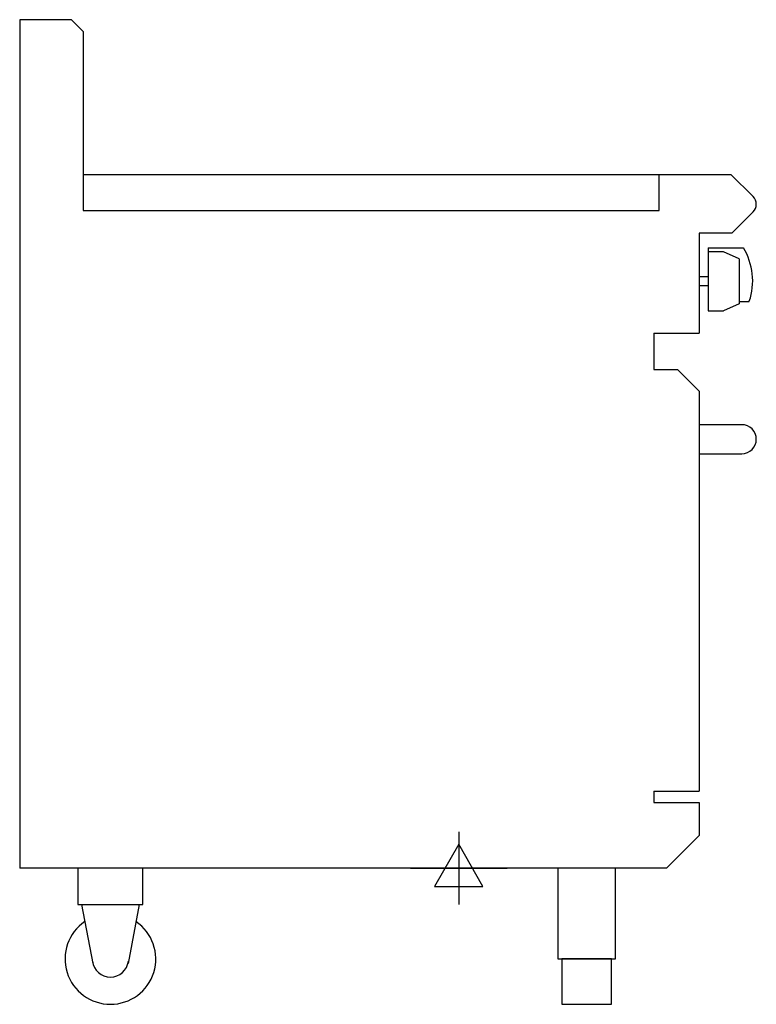
# Model space of a CAD drawing. Units: millimetres. Extents: x 1300 to 2112, y 0 to 1085.
import ezdxf

# ---------------------------------------------------------------- set-up
doc = ezdxf.new("R2010")
doc.units = ezdxf.units.MM
doc.header["$LTSCALE"] = 6.5
doc.layers.get('0').update_dxf_attribs({"linetype": 'CONTINUOUS'})
doc.layers.add('Moffat_2D_Electrical', color=6, linetype='CONTINUOUS')
doc.layers.add('Moffat_Profile', color=1, linetype='CONTINUOUS')

# ---------------------------------------------------------------- blocks, each defined once
blk = doc.blocks.new('ELECTRICAL CONNECTION')
at = {"layer": 'Moffat_2D_Electrical'}
for p, q in [((0, 40), (0, -40)), ((0, 26.7), (-26.7, -20)), ((26.7, -20), (0, 26.7)), ((-53.3, 0), (53.3, 0)), ((-26.7, -20), (26.7, -20))]:
    blk.add_line(p, q, dxfattribs=at)

msp = doc.modelspace()

# ---------------------------------------------------------------- linework, layer by layer
at = {"layer": 'Moffat_Profile'}
for p, q in [((1357, 1085.5), (1300, 1085.5)), ((1300, 1085.5), (1300, 150)), ((1370, 1072.5), (1357, 1085.5)), ((1370, 1072.5), (1370, 875)), ((1370, 915), (2084, 915)), ((2005, 875), (2005, 915)), ((2108.5, 890.5), (2084, 915)), ((1370, 875), (2005, 875)), ((2108.5, 873.5), (2085, 850)), ((2085, 850), (2049, 850)), ((2049, 850), (2049, 740)), ((2059, 834), (2059, 764.5)), ((2059, 834), (2097.7, 834)), ((2075.7, 829.5), (2059, 829.5)), ((2093, 821.8), (2075.7, 829.5)), ((2093, 821.8), (2093, 772.2)), ((2049, 802), (2049, 792)), ((2059, 802), (2049, 802)), ((2059, 792), (2049, 792)), ((2093, 772.2), (2075.7, 764.5)), ((2093, 775), (2104.3, 775)), ((2059, 764.5), (2075.7, 764.5)), ((1999, 740), (2049, 740)), ((1999, 740), (1999, 700)), ((1999, 700), (2025, 700)), ((2049, 676), (2025, 700)), ((2049, 676), (2049, 235)), ((1999, 235), (2049, 235)), ((1999, 235), (1999, 222.5)), ((1999, 222.5), (2049, 222.5)), ((2049, 222.5), (2049, 186)), ((2013, 150), (2049, 186)), ((2013, 150), (1300, 150)), ((1368.2, 110), (1380.6, 45.1)), ((1431.7, 110), (1419.4, 45.1))]:
    msp.add_line(p, q, dxfattribs=at)
msp.add_lwpolyline([(2049, 639), (2049, 607), (2096, 607, 0.414214), (2112, 623), (2112, 623, 0.414214), (2096, 639)], format="xyb", close=True, dxfattribs=at)
for points in [[(1364.2, 110), (1435.7, 110), (1435.7, 150), (1364.2, 150)], [(1893.2, 50), (1956.7, 50), (1956.7, 150), (1893.2, 150)], [(1897.5, 0), (1952.5, 0), (1952.5, 50), (1897.5, 50)]]:
    msp.add_lwpolyline(points, close=True, dxfattribs=at)
for centre, radius, start, end in [((2100, 882), 12, 315, 45), ((2038, 797.5), 70, 341.2836, 31.4647), ((1400, 50), 50, 124.3167, 55.6833), ((1400, 50), 20, 187.4154, 352.5846)]:
    msp.add_arc(centre, radius, start, end, dxfattribs=at)

# ---------------------------------------------------------------- block references
msp.add_blockref('ELECTRICAL CONNECTION', (1784, 150))

doc.saveas('drawing.dxf')
